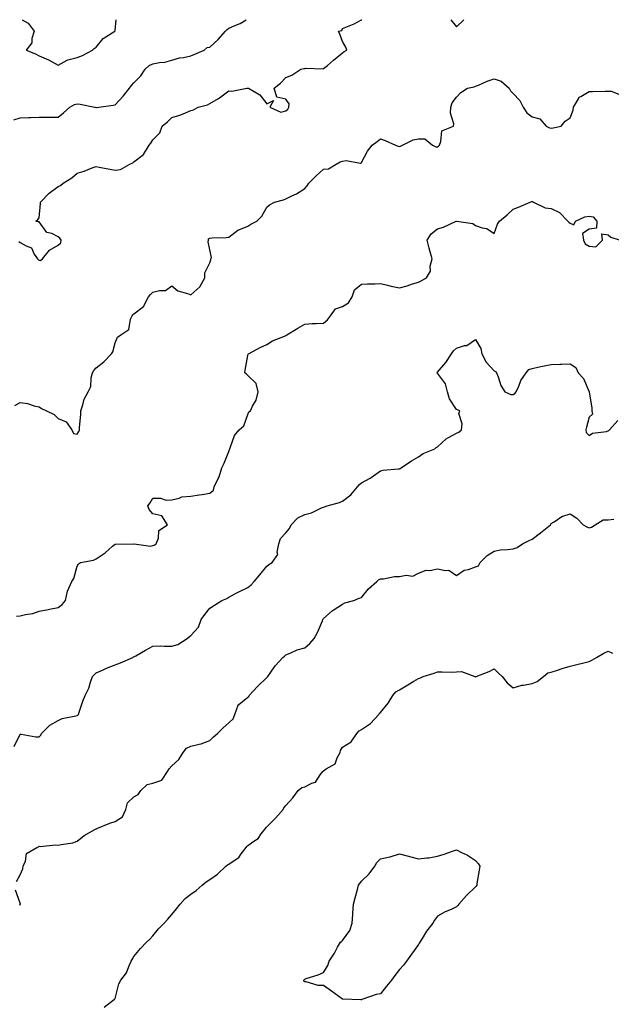
# Model space of a CAD drawing. Units: inches. Extents: x 942083 to 944723, y 7205498 to 7208138.
# Drawn here: x 943878 to 944190, y 7207619 to 7208138 of the extents above; entities that cross this region are included whole.
import ezdxf

# ---------------------------------------------------------------- set-up
doc = ezdxf.new("R2010")
doc.units = ezdxf.units.IN
doc.header["$MEASUREMENT"] = 0
doc.layers.add('Contour_94207205', color=7, linetype='Continuous', true_color=0x363563)

msp = doc.modelspace()

# ---------------------------------------------------------------- linework, layer by layer
at = {"layer": 'Contour_94207205'}
for points in [[(943874.71, 7208085.26, 3203), (943878.05, 7208086.26, 3203), (943882.58, 7208086.45, 3203), (943883.55, 7208086.41, 3203), (943888.05, 7208086.65, 3203), (943892.81, 7208086.67, 3203), (943893.37, 7208086.61, 3203), (943898.05, 7208086.63, 3203), (943900.96, 7208089.01, 3203), (943904.29, 7208091.92, 3203), (943906.73, 7208093.23, 3203), (943908.05, 7208093.62, 3203), (943909.67, 7208093.54, 3203), (943917.4, 7208091.92, 3203), (943917.89, 7208091.76, 3203), (943918.05, 7208091.72, 3203), (943918.21, 7208091.76, 3203), (943919.47, 7208091.92, 3203), (943927.08, 7208092.88, 3203), (943928.05, 7208093.15, 3203), (943932.34, 7208097.64, 3203), (943935.77, 7208101.92, 3203), (943936.69, 7208103.27, 3203), (943938.05, 7208104.75, 3203), (943941.59, 7208108.38, 3203), (943943.98, 7208111.92, 3203), (943946.07, 7208113.91, 3203), (943948.05, 7208114.69, 3203), (943951.56, 7208115.42, 3203), (943954.35, 7208115.61, 3203), (943958.05, 7208116.71, 3203), (943962.12, 7208117.86, 3203), (943964.24, 7208118.11, 3203), (943968.05, 7208118.95, 3203), (943970.1, 7208119.87, 3203), (943975.13, 7208121.92, 3203), (943976.66, 7208123.31, 3203), (943978.05, 7208123.6, 3203), (943982.39, 7208127.58, 3203), (943986.32, 7208131.92, 3203), (943987.1, 7208132.88, 3203), (943988.05, 7208133.46, 3203), (943990.92, 7208134.79, 3203), (943993.96, 7208136, 3203), (943997.28, 7208138, 3203)], [(943877.26, 7208021.12, 3202), (943878.05, 7208020.65, 3202), (943881.11, 7208018.85, 3202), (943884.02, 7208017.88, 3202), (943885.45, 7208014.52, 3202), (943887.15, 7208011.92, 3202), (943887.62, 7208011.49, 3202), (943888.05, 7208011.24, 3202), (943888.79, 7208011.18, 3202), (943889.73, 7208011.92, 3202), (943893.48, 7208016.49, 3202), (943898.05, 7208019.13, 3202), (943899.54, 7208020.42, 3202), (943899.58, 7208021.92, 3202), (943899, 7208022.88, 3202), (943898.05, 7208023.62, 3202), (943894.68, 7208025.28, 3202), (943892.08, 7208025.96, 3202), (943888.05, 7208031.53, 3202), (943887.57, 7208031.43, 3202), (943886.27, 7208031.92, 3202), (943887.26, 7208032.72, 3202), (943888.05, 7208033.56, 3202), (943888.77, 7208041.2, 3202), (943888.77, 7208041.92, 3202), (943893.33, 7208046.65, 3202), (943898.05, 7208050.12, 3202), (943899.27, 7208050.71, 3202), (943900.63, 7208051.92, 3202), (943905.23, 7208054.75, 3202), (943908.05, 7208057.19, 3202), (943911.71, 7208058.27, 3202), (943916.05, 7208059.91, 3202), (943918.05, 7208060.59, 3202), (943919.67, 7208060.3, 3202), (943925.33, 7208059.19, 3202), (943928.05, 7208058.72, 3202), (943930.91, 7208059.07, 3202), (943935.85, 7208061.92, 3202), (943937.42, 7208062.55, 3202), (943938.05, 7208063.09, 3202), (943942.98, 7208066.98, 3202), (943946.06, 7208071.92, 3202), (943947.01, 7208072.96, 3202), (943948.05, 7208074.73, 3202), (943951.61, 7208078.35, 3202), (943952.84, 7208081.92, 3202), (943955.72, 7208084.26, 3202), (943958.05, 7208086.51, 3202), (943962.29, 7208087.68, 3202), (943965.15, 7208089.01, 3202), (943968.05, 7208090.1, 3202), (943969.42, 7208090.55, 3202), (943971.88, 7208091.92, 3202), (943976.76, 7208093.21, 3202), (943978.05, 7208093.76, 3202), (943982.64, 7208096.51, 3202), (943983.17, 7208096.8, 3202), (943988.05, 7208100.55, 3202), (943989.68, 7208100.3, 3202), (943997.5, 7208101.92, 3202), (943997.99, 7208101.98, 3202), (943998.05, 7208102, 3202), (943998.13, 7208102, 3202), (943998.5, 7208101.92, 3202), (944004.49, 7208098.35, 3202), (944008.05, 7208093.74, 3202), (944011.56, 7208095.44, 3202), (944009.67, 7208091.92, 3202), (944015.49, 7208089.36, 3202), (944018.05, 7208089.91, 3202), (944019.09, 7208090.88, 3202), (944019.74, 7208091.92, 3202), (944019.84, 7208093.72, 3202), (944018.05, 7208096.16, 3202), (944013.33, 7208097.21, 3202), (944011.95, 7208101.92, 3202), (944015.34, 7208104.63, 3202), (944018.05, 7208107.49, 3202), (944021.22, 7208108.74, 3202), (944025.99, 7208111.92, 3202), (944027.67, 7208112.29, 3202), (944028.05, 7208112.33, 3202), (944028.57, 7208112.43, 3202), (944037.83, 7208112.15, 3202), (944038.05, 7208112.23, 3202), (944040.09, 7208113.95, 3202), (944043.28, 7208116.69, 3202), (944048.05, 7208120.49, 3202), (944048.81, 7208121.16, 3202), (944050.23, 7208121.92, 3202), (944049.72, 7208123.58, 3202), (944048.05, 7208126.53, 3202), (944046.51, 7208130.38, 3202), (944045.87, 7208131.92, 3202), (944047.58, 7208132.39, 3202), (944048.05, 7208133.31, 3202), (944050.55, 7208134.42, 3202), (944054.12, 7208135.85, 3202), (944058.05, 7208137.92, 3202), (944058.11, 7208138, 3202)], [(943879.05, 7208138, 3204), (943882.3, 7208136.18, 3204), (943885.46, 7208131.92, 3204), (943884.26, 7208128.13, 3204), (943884.14, 7208125.83, 3204), (943881.24, 7208121.92, 3204), (943886.15, 7208120.01, 3204), (943888.05, 7208118.97, 3204), (943892.97, 7208116.84, 3204), (943893.36, 7208116.61, 3204), (943898.05, 7208114.03, 3204), (943902.74, 7208116.61, 3204), (943903.1, 7208116.86, 3204), (943908.05, 7208118.07, 3204), (943910.85, 7208119.13, 3204), (943916.23, 7208121.92, 3204), (943917.13, 7208122.84, 3204), (943918.05, 7208123.6, 3204), (943921.81, 7208128.17, 3204), (943927.99, 7208131.92, 3204), (943927.99, 7208131.98, 3204), (943928.05, 7208132.37, 3204), (943928.68, 7208138, 3204)], [(944105.1, 7208138, 3202), (944108.05, 7208134.26, 3202), (944111.94, 7208138, 3202)], [(943875.18, 7207934.79, 3201), (943878.05, 7207936.33, 3201), (943881.95, 7207935.81, 3201), (943885.44, 7207934.52, 3201), (943888.05, 7207933.99, 3201), (943889.22, 7207933.09, 3201), (943892, 7207931.92, 3201), (943896.04, 7207929.91, 3201), (943898.05, 7207927.8, 3201), (943902.2, 7207926.08, 3201), (943905.25, 7207921.92, 3201), (943906.17, 7207920.05, 3201), (943908.05, 7207919.69, 3201), (943908.97, 7207921, 3201), (943909.32, 7207921.92, 3201), (943909.35, 7207923.21, 3201), (943910.01, 7207929.95, 3201), (943910.05, 7207931.92, 3201), (943911.16, 7207935.03, 3201), (943911.84, 7207938.13, 3201), (943913.9, 7207941.92, 3201), (943915.22, 7207944.75, 3201), (943915.43, 7207949.3, 3201), (943916.11, 7207951.92, 3201), (943916.85, 7207953.13, 3201), (943918.05, 7207954.52, 3201), (943922.17, 7207957.8, 3201), (943926.16, 7207961.92, 3201), (943926.98, 7207962.99, 3201), (943928.05, 7207967.72, 3201), (943929.29, 7207970.69, 3201), (943931.03, 7207971.92, 3201), (943935.27, 7207974.69, 3201), (943936.26, 7207980.14, 3201), (943937.09, 7207981.92, 3201), (943937.49, 7207982.49, 3201), (943938.05, 7207983.01, 3201), (943943.03, 7207986.94, 3201), (943945.72, 7207991.92, 3201), (943946.75, 7207993.21, 3201), (943948.05, 7207994.4, 3201), (943951.52, 7207995.38, 3201), (943954.65, 7207995.32, 3201), (943958.05, 7207997.72, 3201), (943961.21, 7207995.08, 3201), (943966.21, 7207993.76, 3201), (943968.05, 7207992.96, 3201), (943972.74, 7207997.23, 3201), (943975.42, 7208001.92, 3201), (943975.39, 7208004.58, 3201), (943978.05, 7208009.83, 3201), (943978.51, 7208011.47, 3201), (943978.59, 7208011.92, 3201), (943978.91, 7208012.78, 3201), (943978.05, 7208016.76, 3201), (943977.08, 7208020.94, 3201), (943977.26, 7208021.92, 3201), (943977.42, 7208022.55, 3201), (943978.05, 7208022.92, 3201), (943979.18, 7208023.05, 3201), (943986.68, 7208023.29, 3201), (943988.05, 7208023.5, 3201), (943992.88, 7208027.08, 3201), (943993.35, 7208027.23, 3201), (943998.05, 7208029.28, 3201), (943999.66, 7208030.32, 3201), (944002.76, 7208031.92, 3201), (944005.51, 7208034.46, 3201), (944008.05, 7208039.21, 3201), (944009.46, 7208040.51, 3201), (944012.11, 7208041.92, 3201), (944016.86, 7208043.11, 3201), (944018.05, 7208043.58, 3201), (944021.35, 7208045.22, 3201), (944023.72, 7208046.24, 3201), (944028.05, 7208049.07, 3201), (944029.45, 7208050.53, 3201), (944030.23, 7208051.92, 3201), (944034.18, 7208055.79, 3201), (944038.05, 7208059.19, 3201), (944040.6, 7208059.36, 3201), (944044.6, 7208061.92, 3201), (944046.83, 7208063.15, 3201), (944048.05, 7208063.42, 3201), (944049.97, 7208063.85, 3201), (944057.54, 7208062.43, 3201), (944058.05, 7208062.8, 3201), (944061.19, 7208068.78, 3201), (944063.62, 7208071.92, 3201), (944066.2, 7208073.76, 3201), (944068.05, 7208075.24, 3201), (944070.49, 7208074.36, 3201), (944075.88, 7208071.92, 3201), (944077.41, 7208071.28, 3201), (944078.05, 7208071.22, 3201), (944078.6, 7208071.37, 3201), (944079.57, 7208071.92, 3201), (944085.25, 7208074.73, 3201), (944088.05, 7208075.18, 3201), (944091.41, 7208075.28, 3201), (944095.46, 7208071.92, 3201), (944097.18, 7208071.06, 3201), (944098.05, 7208070.96, 3201), (944098.66, 7208071.31, 3201), (944099.07, 7208071.92, 3201), (944099.93, 7208073.81, 3201), (944100.46, 7208079.5, 3201), (944106.46, 7208081.92, 3201), (944106.78, 7208083.19, 3201), (944104.91, 7208088.78, 3201), (944105.19, 7208091.92, 3201), (944105.81, 7208094.17, 3201), (944108.05, 7208097.25, 3201), (944110.34, 7208099.63, 3201), (944113.83, 7208101.92, 3201), (944117.35, 7208102.62, 3201), (944118.05, 7208102.9, 3201), (944119.66, 7208103.52, 3201), (944124.35, 7208105.61, 3201), (944128.05, 7208106.82, 3201), (944131.65, 7208105.53, 3201), (944135.96, 7208101.92, 3201), (944136.67, 7208100.55, 3201), (944138.05, 7208099.17, 3201), (944141.53, 7208095.4, 3201), (944143.26, 7208091.92, 3201), (944145.14, 7208089.01, 3201), (944148.05, 7208086.82, 3201), (944151.98, 7208085.85, 3201), (944155.38, 7208081.92, 3201), (944157.11, 7208080.98, 3201), (944158.05, 7208080.87, 3201), (944159.03, 7208080.94, 3201), (944163.31, 7208081.92, 3201), (944165.36, 7208084.6, 3201), (944168.05, 7208086.31, 3201), (944169.59, 7208090.38, 3201), (944169.86, 7208091.92, 3201), (944172.43, 7208096.31, 3201), (944172.72, 7208097.25, 3201), (944173.66, 7208097.53, 3201), (944178.05, 7208100.1, 3201), (944179.89, 7208100.08, 3201), (944186.48, 7208100.34, 3201), (944188.05, 7208100.36, 3201), (944189.67, 7208100.3, 3201), (944194.51, 7208098.38, 3201)], [(943876.17, 7207823.81, 3200), (943878.05, 7207823.95, 3200), (943880.76, 7207824.62, 3200), (943884.78, 7207825.18, 3200), (943888.05, 7207826.28, 3200), (943892.74, 7207827.23, 3200), (943893.49, 7207827.35, 3200), (943898.05, 7207828.23, 3200), (943900.09, 7207829.87, 3200), (943901.99, 7207831.92, 3200), (943903.02, 7207836.88, 3200), (943903.01, 7207836.96, 3200), (943905.33, 7207841.92, 3200), (943906.35, 7207843.62, 3200), (943908.05, 7207849.99, 3200), (943908.74, 7207851.24, 3200), (943909.81, 7207851.92, 3200), (943916.75, 7207853.21, 3200), (943918.05, 7207853.91, 3200), (943922.81, 7207857.15, 3200), (943926.68, 7207860.55, 3200), (943928.05, 7207861.72, 3200), (943928.25, 7207861.72, 3200), (943937.98, 7207861.86, 3200), (943938.05, 7207861.86, 3200), (943938.09, 7207861.88, 3200), (943946.8, 7207860.67, 3200), (943948.05, 7207860.94, 3200), (943948.77, 7207861.2, 3200), (943949.73, 7207861.92, 3200), (943950.89, 7207864.75, 3200), (943951.18, 7207868.8, 3200), (943955.75, 7207871.92, 3200), (943952.69, 7207876.55, 3200), (943948.05, 7207877.66, 3200), (943946.02, 7207879.89, 3200), (943945.38, 7207881.92, 3200), (943946.59, 7207883.38, 3200), (943948.05, 7207885.88, 3200), (943952.06, 7207885.94, 3200), (943955.05, 7207884.93, 3200), (943958.05, 7207885.08, 3200), (943961.94, 7207885.81, 3200), (943963.32, 7207886.65, 3200), (943968.05, 7207886.94, 3200), (943972.35, 7207887.62, 3200), (943974.02, 7207887.88, 3200), (943978.05, 7207888.52, 3200), (943979.9, 7207890.06, 3200), (943980.33, 7207891.92, 3200), (943982.46, 7207896.33, 3200), (943982.9, 7207897.06, 3200), (943984.39, 7207901.92, 3200), (943985.57, 7207904.4, 3200), (943988.05, 7207910.42, 3200), (943988.48, 7207911.49, 3200), (943988.56, 7207911.92, 3200), (943989.02, 7207912.88, 3200), (943991.03, 7207918.93, 3200), (943993.54, 7207921.92, 3200), (943995.89, 7207924.09, 3200), (943998.05, 7207929.97, 3200), (943998.67, 7207931.3, 3200), (943999.41, 7207931.92, 3200), (944000.57, 7207934.44, 3200), (944002.48, 7207937.49, 3200), (944003.56, 7207941.92, 3200), (944002.49, 7207946.35, 3200), (943998.05, 7207950.59, 3200), (943997.33, 7207951.2, 3200), (943996.47, 7207951.92, 3200), (943996.59, 7207953.38, 3200), (943998.05, 7207961.14, 3200), (943998.28, 7207961.69, 3200), (943998.37, 7207961.92, 3200), (944004.67, 7207965.3, 3200), (944008.05, 7207966.84, 3200), (944011.17, 7207968.8, 3200), (944017.33, 7207971.2, 3200), (944018.05, 7207971.53, 3200), (944018.32, 7207971.65, 3200), (944018.65, 7207971.92, 3200), (944024.52, 7207975.46, 3200), (944028.05, 7207977.62, 3200), (944032.01, 7207977.96, 3200), (944034.04, 7207977.92, 3200), (944038.05, 7207978.17, 3200), (944040.13, 7207979.85, 3200), (944041.6, 7207981.92, 3200), (944044.37, 7207985.59, 3200), (944048.05, 7207986.94, 3200), (944051.18, 7207988.78, 3200), (944053.16, 7207991.92, 3200), (944054.35, 7207995.63, 3200), (944058.05, 7207998.7, 3200), (944061.1, 7207998.87, 3200), (944064.99, 7207998.87, 3200), (944068.05, 7207999.03, 3200), (944071.79, 7207998.19, 3200), (944073.66, 7207997.53, 3200), (944078.05, 7207996.8, 3200), (944082.17, 7207997.8, 3200), (944084.98, 7207998.85, 3200), (944088.05, 7207999.77, 3200), (944089.55, 7208000.42, 3200), (944092.32, 7208001.92, 3200), (944094.41, 7208005.55, 3200), (944094.3, 7208008.17, 3200), (944095.24, 7208011.92, 3200), (944094.23, 7208015.75, 3200), (944093.67, 7208017.55, 3200), (944092.64, 7208021.92, 3200), (944094.73, 7208025.24, 3200), (944098.05, 7208027.88, 3200), (944101.29, 7208028.68, 3200), (944107.99, 7208031.86, 3200), (944108.05, 7208031.88, 3200), (944108.11, 7208031.86, 3200), (944116.67, 7208030.55, 3200), (944118.05, 7208029.48, 3200), (944121.7, 7208028.27, 3200), (944124.19, 7208028.05, 3200), (944128.05, 7208025.3, 3200), (944129.68, 7208030.28, 3200), (944130.77, 7208031.92, 3200), (944134.86, 7208035.12, 3200), (944138.05, 7208038.15, 3200), (944140.81, 7208039.17, 3200), (944147.04, 7208041.92, 3200), (944147.8, 7208042.17, 3200), (944148.05, 7208042.19, 3200), (944148.26, 7208042.13, 3200), (944148.67, 7208041.92, 3200), (944154.94, 7208038.81, 3200), (944158.05, 7208038.48, 3200), (944162.45, 7208036.33, 3200), (944166.87, 7208031.92, 3200), (944167.41, 7208031.28, 3200), (944168.05, 7208030.81, 3200), (944170.01, 7208029.97, 3200), (944170.78, 7208031.92, 3200), (944175.77, 7208034.21, 3200), (944178.05, 7208034.46, 3200), (944180.18, 7208034.05, 3200), (944182.09, 7208031.92, 3200), (944181.9, 7208028.07, 3200), (944178.05, 7208027.56, 3200), (944174.6, 7208025.38, 3200), (944175.04, 7208021.92, 3200), (944175.97, 7208019.85, 3200), (944178.05, 7208018.62, 3200), (944181.65, 7208018.33, 3200), (944185.05, 7208021.92, 3200), (944184.8, 7208025.16, 3200), (944188.05, 7208024.67, 3200), (944189.51, 7208023.38, 3200), (944194.38, 7208021.92, 3200)], [(943874.94, 7207755.03, 3199), (943878.05, 7207761.47, 3199), (943878.5, 7207761.47, 3199), (943886.34, 7207760.2, 3199), (943888.05, 7207760.22, 3199), (943888.89, 7207761.08, 3199), (943889.21, 7207761.92, 3199), (943893.73, 7207766.24, 3199), (943898.05, 7207768.81, 3199), (943900.24, 7207769.73, 3199), (943907.31, 7207771.18, 3199), (943908.05, 7207771.41, 3199), (943908.47, 7207771.51, 3199), (943908.79, 7207771.92, 3199), (943909.2, 7207773.07, 3199), (943911.12, 7207778.85, 3199), (943912.28, 7207781.92, 3199), (943914.2, 7207785.77, 3199), (943915.1, 7207788.97, 3199), (943916.19, 7207791.92, 3199), (943917.09, 7207792.88, 3199), (943918.05, 7207793.81, 3199), (943921.45, 7207795.32, 3199), (943923.59, 7207796.37, 3199), (943928.05, 7207798.03, 3199), (943930.91, 7207799.07, 3199), (943937.43, 7207801.92, 3199), (943937.72, 7207802.25, 3199), (943938.05, 7207802.35, 3199), (943939.02, 7207802.9, 3199), (943944.17, 7207805.81, 3199), (943948.05, 7207807.97, 3199), (943951.96, 7207808.01, 3199), (943954.04, 7207807.9, 3199), (943958.05, 7207807.96, 3199), (943961.11, 7207808.87, 3199), (943966.06, 7207811.92, 3199), (943967.19, 7207812.78, 3199), (943968.05, 7207813.48, 3199), (943972.14, 7207817.84, 3199), (943973.42, 7207821.92, 3199), (943975.34, 7207824.63, 3199), (943978.05, 7207827.99, 3199), (943980.48, 7207829.48, 3199), (943984.4, 7207831.92, 3199), (943986.95, 7207833.01, 3199), (943988.05, 7207833.8, 3199), (943991.97, 7207835.83, 3199), (943993.37, 7207836.59, 3199), (943998.05, 7207838.89, 3199), (943999.77, 7207840.2, 3199), (944001.43, 7207841.92, 3199), (944004.48, 7207845.49, 3199), (944008.05, 7207850.08, 3199), (944009.08, 7207850.88, 3199), (944010.97, 7207851.92, 3199), (944013.84, 7207856.14, 3199), (944013.54, 7207857.41, 3199), (944014.45, 7207861.92, 3199), (944015.3, 7207864.67, 3199), (944018.05, 7207867.7, 3199), (944020.12, 7207869.85, 3199), (944020.87, 7207871.92, 3199), (944024.49, 7207875.49, 3199), (944028.05, 7207877.37, 3199), (944031.72, 7207878.25, 3199), (944036.96, 7207880.83, 3199), (944038.05, 7207881.22, 3199), (944038.56, 7207881.41, 3199), (944039.92, 7207881.92, 3199), (944046.37, 7207883.6, 3199), (944048.05, 7207884.32, 3199), (944052.39, 7207887.58, 3199), (944055.88, 7207891.92, 3199), (944056.97, 7207893.01, 3199), (944058.05, 7207893.89, 3199), (944062.59, 7207896.47, 3199), (944063.2, 7207896.76, 3199), (944068.05, 7207900.36, 3199), (944069.41, 7207900.57, 3199), (944077.43, 7207901.31, 3199), (944078.05, 7207901.39, 3199), (944078.4, 7207901.57, 3199), (944078.97, 7207901.92, 3199), (944084.47, 7207905.51, 3199), (944088.05, 7207907.74, 3199), (944090.49, 7207909.48, 3199), (944096.71, 7207911.92, 3199), (944097.44, 7207912.53, 3199), (944098.05, 7207912.86, 3199), (944102.73, 7207917.23, 3199), (944103.96, 7207917.84, 3199), (944108.05, 7207920.18, 3199), (944109.28, 7207920.69, 3199), (944110.78, 7207921.92, 3199), (944111.14, 7207925.01, 3199), (944109.41, 7207930.57, 3199), (944109.85, 7207931.92, 3199), (944108.59, 7207932.45, 3199), (944108.05, 7207932.62, 3199), (944104.41, 7207938.29, 3199), (944103.39, 7207941.92, 3199), (944102.26, 7207946.14, 3199), (944098.05, 7207951.69, 3199), (944097.94, 7207951.82, 3199), (944097.91, 7207951.92, 3199), (944097.94, 7207952.02, 3199), (944098.05, 7207952.21, 3199), (944102.54, 7207957.43, 3199), (944105.49, 7207961.92, 3199), (944106.53, 7207963.44, 3199), (944108.05, 7207964.85, 3199), (944112.4, 7207966.28, 3199), (944113.6, 7207966.37, 3199), (944118.05, 7207969.48, 3199), (944120.86, 7207964.73, 3199), (944121.44, 7207961.92, 3199), (944123.74, 7207957.62, 3199), (944128.05, 7207952.97, 3199), (944128.74, 7207952.62, 3199), (944129.25, 7207951.92, 3199), (944130.13, 7207949.85, 3199), (944131.47, 7207945.34, 3199), (944133.66, 7207941.92, 3199), (944136.72, 7207940.59, 3199), (944138.05, 7207940.49, 3199), (944138.9, 7207941.06, 3199), (944139.61, 7207941.92, 3199), (944141, 7207944.87, 3199), (944142.12, 7207947.84, 3199), (944144.85, 7207951.92, 3199), (944146.26, 7207953.72, 3199), (944148.05, 7207954.3, 3199), (944151.02, 7207954.89, 3199), (944154.39, 7207955.57, 3199), (944158.05, 7207956.26, 3199), (944162.62, 7207956.49, 3199), (944163.54, 7207956.43, 3199), (944168.05, 7207956.74, 3199), (944170.97, 7207954.83, 3199), (944172.26, 7207951.92, 3199), (944175, 7207948.87, 3199), (944178.06, 7207941.94, 3199), (944178.07, 7207941.92, 3199), (944178.07, 7207941.9, 3199), (944179.43, 7207933.29, 3199), (944179.54, 7207931.92, 3199), (944179.79, 7207930.18, 3199), (944178.05, 7207928.62, 3199), (944176.72, 7207923.25, 3199), (944176.39, 7207921.92, 3199), (944176.57, 7207920.44, 3199), (944178.05, 7207918.89, 3199), (944179.86, 7207920.12, 3199), (944187.18, 7207921.04, 3199), (944188.05, 7207921.35, 3199), (944188.45, 7207921.53, 3199), (944188.79, 7207921.92, 3199), (944193.17, 7207926.8, 3199)], [(943876.02, 7207683.95, 3198), (943878.05, 7207687.39, 3198), (943879.37, 7207690.59, 3198), (943879.53, 7207691.92, 3198), (943880.76, 7207694.63, 3198), (943881.32, 7207698.66, 3198), (943886.74, 7207701.92, 3198), (943887.72, 7207702.25, 3198), (943888.05, 7207702.56, 3198), (943888.53, 7207702.39, 3198), (943896.71, 7207703.25, 3198), (943898.05, 7207703.01, 3198), (943899.59, 7207703.46, 3198), (943905.75, 7207704.22, 3198), (943908.05, 7207705.24, 3198), (943911.81, 7207708.17, 3198), (943917.45, 7207711.33, 3198), (943918.05, 7207711.69, 3198), (943918.24, 7207711.74, 3198), (943918.5, 7207711.92, 3198), (943925.32, 7207714.65, 3198), (943928.05, 7207715.61, 3198), (943931.93, 7207718.05, 3198), (943933.7, 7207721.92, 3198), (943934.54, 7207725.44, 3198), (943938.05, 7207728.54, 3198), (943940.2, 7207729.77, 3198), (943941.6, 7207731.92, 3198), (943944.96, 7207735.01, 3198), (943948.05, 7207735.77, 3198), (943952.7, 7207737.27, 3198), (943955.73, 7207741.92, 3198), (943956.62, 7207743.35, 3198), (943958.05, 7207744.87, 3198), (943961.7, 7207748.27, 3198), (943964.01, 7207751.92, 3198), (943965.82, 7207754.15, 3198), (943968.05, 7207755.22, 3198), (943972.47, 7207756.33, 3198), (943973.51, 7207756.47, 3198), (943978.05, 7207758.15, 3198), (943979.91, 7207760.06, 3198), (943982.14, 7207761.92, 3198), (943985.1, 7207764.87, 3198), (943988.05, 7207767.47, 3198), (943990.3, 7207769.67, 3198), (943991.31, 7207771.92, 3198), (943993, 7207776.86, 3198), (943992.99, 7207776.98, 3198), (943993.3, 7207777.17, 3198), (943998.05, 7207781.1, 3198), (943998.55, 7207781.43, 3198), (943998.86, 7207781.92, 3198), (944003.23, 7207786.74, 3198), (944008.05, 7207791.37, 3198), (944008.32, 7207791.65, 3198), (944008.56, 7207791.92, 3198), (944009.85, 7207793.72, 3198), (944012.43, 7207797.55, 3198), (944016.55, 7207801.92, 3198), (944017.34, 7207802.64, 3198), (944018.05, 7207803.42, 3198), (944020.38, 7207804.24, 3198), (944024.02, 7207805.96, 3198), (944028.05, 7207806.98, 3198), (944030.74, 7207809.24, 3198), (944033.01, 7207811.92, 3198), (944034.84, 7207815.14, 3198), (944037.41, 7207821.28, 3198), (944037.71, 7207821.92, 3198), (944037.82, 7207822.15, 3198), (944038.05, 7207822.51, 3198), (944042.62, 7207826.49, 3198), (944043.07, 7207826.9, 3198), (944048.05, 7207830.08, 3198), (944049.29, 7207830.69, 3198), (944053.93, 7207831.92, 3198), (944056.77, 7207833.21, 3198), (944058.05, 7207833.52, 3198), (944061.78, 7207838.19, 3198), (944066.12, 7207841.92, 3198), (944067.07, 7207842.9, 3198), (944068.05, 7207843.37, 3198), (944069.6, 7207843.48, 3198), (944075.43, 7207844.54, 3198), (944078.05, 7207844.67, 3198), (944081.49, 7207845.36, 3198), (944085.12, 7207844.85, 3198), (944088.05, 7207846.3, 3198), (944092.07, 7207847.9, 3198), (944093.98, 7207847.86, 3198), (944098.05, 7207848.72, 3198), (944102.26, 7207847.7, 3198), (944104.09, 7207847.97, 3198), (944108.05, 7207845.2, 3198), (944112.07, 7207847.9, 3198), (944114.51, 7207848.38, 3198), (944118.05, 7207849.69, 3198), (944119.67, 7207850.3, 3198), (944120.59, 7207851.92, 3198), (944124.29, 7207855.69, 3198), (944128.05, 7207858.05, 3198), (944131.34, 7207858.62, 3198), (944134.98, 7207858.85, 3198), (944138.05, 7207859.28, 3198), (944140.14, 7207859.83, 3198), (944142.84, 7207861.92, 3198), (944146.41, 7207863.56, 3198), (944148.05, 7207864.32, 3198), (944152.4, 7207867.58, 3198), (944157.64, 7207871.92, 3198), (944157.77, 7207872.19, 3198), (944158.05, 7207872.56, 3198), (944159.59, 7207873.46, 3198), (944163.65, 7207876.31, 3198), (944168.05, 7207877.72, 3198), (944171.57, 7207875.44, 3198), (944174.96, 7207871.92, 3198), (944176.85, 7207870.73, 3198), (944178.05, 7207870.34, 3198), (944179.28, 7207870.69, 3198), (944181.26, 7207871.92, 3198), (944185.53, 7207874.44, 3198), (944188.05, 7207874.52, 3198), (944191.01, 7207874.89, 3198)], [(943922.27, 7207617.7, 3197), (943927.79, 7207621.92, 3197), (943927.93, 7207622.04, 3197), (943928.05, 7207622.35, 3197), (943929.97, 7207630.01, 3197), (943931.19, 7207631.92, 3197), (943934.16, 7207635.81, 3197), (943935.34, 7207639.21, 3197), (943936.6, 7207641.92, 3197), (943937.08, 7207642.88, 3197), (943938.05, 7207644.4, 3197), (943941.42, 7207648.56, 3197), (943944.67, 7207651.92, 3197), (943946.48, 7207653.5, 3197), (943948.05, 7207655.36, 3197), (943950.96, 7207659.01, 3197), (943954, 7207661.92, 3197), (943955.9, 7207664.07, 3197), (943958.05, 7207666.59, 3197), (943960.41, 7207669.56, 3197), (943962.46, 7207671.92, 3197), (943965.06, 7207674.91, 3197), (943968.05, 7207677.21, 3197), (943970.76, 7207679.21, 3197), (943974.05, 7207681.92, 3197), (943976.14, 7207683.83, 3197), (943978.05, 7207685.01, 3197), (943982.12, 7207687.84, 3197), (943986.54, 7207691.92, 3197), (943987.36, 7207692.62, 3197), (943988.05, 7207693.05, 3197), (943991.85, 7207695.73, 3197), (943993.35, 7207696.61, 3197), (943994.61, 7207698.48, 3197), (943997.24, 7207701.92, 3197), (943997.55, 7207702.43, 3197), (943998.05, 7207702.82, 3197), (944001.23, 7207705.1, 3197), (944003.48, 7207706.49, 3197), (944005.19, 7207709.05, 3197), (944007.35, 7207711.92, 3197), (944007.68, 7207712.29, 3197), (944008.05, 7207712.68, 3197), (944012.6, 7207717.37, 3197), (944016.68, 7207721.92, 3197), (944017.14, 7207722.82, 3197), (944018.05, 7207724.01, 3197), (944021.89, 7207728.07, 3197), (944024.58, 7207731.92, 3197), (944026.56, 7207733.4, 3197), (944028.05, 7207733.78, 3197), (944031.82, 7207735.69, 3197), (944033.78, 7207736.2, 3197), (944036.27, 7207740.14, 3197), (944037.66, 7207741.92, 3197), (944037.79, 7207742.19, 3197), (944038.05, 7207742.31, 3197), (944039.45, 7207743.33, 3197), (944044.09, 7207745.88, 3197), (944045.22, 7207749.09, 3197), (944046.85, 7207751.92, 3197), (944047.01, 7207752.96, 3197), (944048.05, 7207754.63, 3197), (944052.51, 7207757.47, 3197), (944055.52, 7207761.92, 3197), (944056.72, 7207763.25, 3197), (944058.05, 7207763.99, 3197), (944062.77, 7207767.21, 3197), (944067.18, 7207771.92, 3197), (944067.43, 7207772.53, 3197), (944068.05, 7207772.96, 3197), (944072.04, 7207777.92, 3197), (944074.49, 7207781.92, 3197), (944076.11, 7207783.87, 3197), (944078.05, 7207784.99, 3197), (944082.37, 7207787.6, 3197), (944085.63, 7207789.5, 3197), (944088.05, 7207790.92, 3197), (944088.85, 7207791.12, 3197), (944090.55, 7207791.92, 3197), (944096.28, 7207793.68, 3197), (944098.05, 7207794.34, 3197), (944100.55, 7207794.42, 3197), (944105.66, 7207794.3, 3197), (944108.05, 7207794.38, 3197), (944110.7, 7207794.56, 3197), (944117.79, 7207791.92, 3197), (944117.92, 7207791.8, 3197), (944118.05, 7207791.63, 3197), (944118.25, 7207791.72, 3197), (944118.56, 7207791.92, 3197), (944125.36, 7207794.6, 3197), (944128.05, 7207795.96, 3197), (944130.06, 7207793.93, 3197), (944132.2, 7207791.92, 3197), (944134.82, 7207788.68, 3197), (944138.05, 7207785.9, 3197), (944142.56, 7207787.41, 3197), (944143.52, 7207787.39, 3197), (944148.05, 7207788.27, 3197), (944150.63, 7207789.34, 3197), (944153.93, 7207791.92, 3197), (944156.2, 7207793.78, 3197), (944158.05, 7207794.26, 3197), (944161.44, 7207795.32, 3197), (944163.9, 7207796.08, 3197), (944168.05, 7207797.35, 3197), (944171.65, 7207798.31, 3197), (944175.2, 7207799.07, 3197), (944178.05, 7207799.77, 3197), (944179.52, 7207800.46, 3197), (944182.02, 7207801.92, 3197), (944185.73, 7207804.24, 3197), (944188.05, 7207805.2, 3197), (944190.42, 7207804.3, 3197)], [(943877.65, 7207671.53, 3198), (943878.05, 7207671.78, 3198), (943878.12, 7207671.86, 3198), (943878.14, 7207671.92, 3198), (943878.16, 7207672.02, 3198), (943878.05, 7207672.56, 3198), (943875.5, 7207679.38, 3198)]]:
    msp.add_polyline3d(points, dxfattribs=at)
msp.add_polyline3d([(944058.05, 7207621.59, 3196), (944057.72, 7207621.59, 3196), (944048.05, 7207621.92, 3196), (944042.18, 7207626.06, 3196), (944038.05, 7207629.09, 3196), (944035.19, 7207629.07, 3196), (944028.91, 7207631.06, 3196), (944028.05, 7207631.02, 3196), (944027.62, 7207631.49, 3196), (944027.54, 7207631.92, 3196), (944027.79, 7207632.19, 3196), (944028.05, 7207632.45, 3196), (944028.88, 7207632.76, 3196), (944035.25, 7207634.73, 3196), (944038.05, 7207636.02, 3196), (944040.35, 7207639.62, 3196), (944040.91, 7207641.92, 3196), (944043.76, 7207646.22, 3196), (944045.42, 7207649.3, 3196), (944046.92, 7207651.92, 3196), (944047.57, 7207652.41, 3196), (944048.05, 7207652.78, 3196), (944051.85, 7207658.11, 3196), (944053.08, 7207661.92, 3196), (944053.41, 7207666.57, 3196), (944053.42, 7207667.29, 3196), (944053.74, 7207671.92, 3196), (944054.61, 7207675.36, 3196), (944055.85, 7207679.73, 3196), (944056.45, 7207681.92, 3196), (944057.08, 7207682.9, 3196), (944058.05, 7207684.03, 3196), (944062.02, 7207687.96, 3196), (944064.99, 7207691.92, 3196), (944066.06, 7207693.91, 3196), (944068.05, 7207695.79, 3196), (944073.02, 7207696.94, 3196), (944073.11, 7207696.98, 3196), (944078.05, 7207698.44, 3196), (944082.73, 7207697.25, 3196), (944083.26, 7207697.13, 3196), (944088.05, 7207695.83, 3196), (944092.55, 7207696.41, 3196), (944093.51, 7207696.45, 3196), (944098.05, 7207697.21, 3196), (944101.61, 7207698.35, 3196), (944106.07, 7207699.93, 3196), (944108.05, 7207700.61, 3196), (944110.78, 7207699.19, 3196), (944113.88, 7207697.74, 3196), (944118.05, 7207695.06, 3196), (944119.5, 7207693.37, 3196), (944120.48, 7207691.92, 3196), (944120.11, 7207689.87, 3196), (944118.91, 7207682.78, 3196), (944118.75, 7207681.92, 3196), (944118.43, 7207681.53, 3196), (944118.05, 7207681.14, 3196), (944113.38, 7207676.59, 3196), (944109.41, 7207671.92, 3196), (944108.75, 7207671.22, 3196), (944108.05, 7207670.53, 3196), (944105.38, 7207669.24, 3196), (944102.11, 7207667.86, 3196), (944098.05, 7207665.59, 3196), (944096.47, 7207663.5, 3196), (944095.61, 7207661.92, 3196), (944092.21, 7207657.76, 3196), (944089.93, 7207653.81, 3196), (944088.75, 7207651.92, 3196), (944088.5, 7207651.47, 3196), (944088.05, 7207650.67, 3196), (944084.39, 7207645.59, 3196), (944081.8, 7207641.92, 3196), (944080.11, 7207639.87, 3196), (944078.05, 7207637.56, 3196), (944075.54, 7207634.44, 3196), (944073.81, 7207631.92, 3196), (944071.17, 7207628.8, 3196), (944068.05, 7207624.69, 3196), (944065.68, 7207624.3, 3196), (944058.7, 7207621.92, 3196), (944058.28, 7207621.69, 3196)], close=True, dxfattribs=at)

doc.saveas('drawing.dxf')
